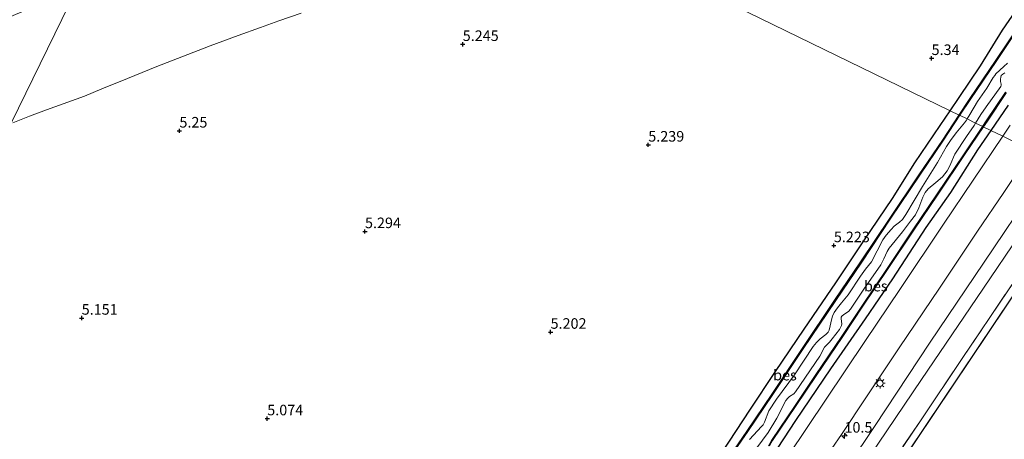
# Model space of a CAD drawing. Units: metres. Extents: x 56444 to 60009, y 437498 to 443750.
# Drawn here: x 58869 to 59102, y 439313 to 439412 of the extents above; entities that cross this region are included whole.
import ezdxf
from ezdxf.enums import TextEntityAlignment as Align

# ---------------------------------------------------------------- set-up
doc = ezdxf.new("R2010")
doc.units = ezdxf.units.M
doc.linetypes.add('IE-TERREINAFSCHEIDING', pattern=[10, 8, -2])
doc.layers.get('0').update_dxf_attribs({"lineweight": 25})
for name, color, linetype, lineweight in [('B-ME-AM-KILOMETR-S-B1', 7, 'Continuous', 18), ('B-ME-GW-HOOGTEPUNT-S-B1', 10, 'Continuous', 25), ('B-ME-GW-INSTEEKWATERGANG-L-B1', 10, 'Continuous', 25), ('B-ME-IE-GRASLAND-GV-B6', 93, 'Continuous', 18), ('B-ME-IE-GRONDWERKLIJN-GROND_INGERICHT-GV-B6', 253, 'Continuous', 18), ('B-ME-IE-GRONDWERKLIJN-GROND_NIETINGERICHT-GV-B6', 253, 'Continuous', 18), ('B-ME-IE-HULPGEOMETRIE-L-B1', 53, 'Continuous', 18), ('B-ME-IE-MEUBILAIR_WEGMEUBILAIR-LICHTMAST-S-B1', 8, 'Continuous', 18), ('B-ME-IE-TERREINAFSCHEIDING-RASTERHEKWERK-L-B1', 8, 'IE-TERREINAFSCHEIDING', 18), ('B-ME-KG-KADASTRAAL-DAKRAND-L-B1', 13, 'Continuous', 18), ('B-ME-OB-BESCHOEIING-GV-B6', 10, 'Continuous', 25), ('B-ME-OG-BEBOUWING-GV-B6', 173, 'Continuous', 18), ('B-ME-OG-WATER-GV-B6', 153, 'Continuous', 18), ('B-ME-VH-VERH_SOORT-BITUMEN-GV-B6', 8, 'IE-TERREINAFSCHEIDING-NATUURLIJK-HOUTWAL', 18)]:
    doc.layers.add(name, color=color, linetype=linetype, lineweight=lineweight)
doc.styles.add('NLCS-ISO', font='NLCS-ISO.TTF')
doc.linetypes.add('IE-TERREINAFSCHEIDING-NATUURLIJK-HOUTWAL', pattern='A,7,-1.5,[67,NLCS.SHX,S=0.75,R=45,X=0,Y=0],-1.5,7,-1.5,[70,NLCS.SHX,S=0.75,R=0,X=0,Y=0],-1.5', length=20)

# ---------------------------------------------------------------- blocks, each defined once
blk = doc.blocks.new('hecto')
for p, q in [((0, 0.625), (-0.625, 0)), ((0, -0.625), (0, 0.625)), ((-0.625, 0), (0.625, 0)), ((0.625, 0), (0, -0.625))]:
    blk.add_line(p, q)
blk = doc.blocks.new('hoogtepunt')
for p, q in [((-0.5, 0), (0.5, 0)), ((0, 0.5), (0, -0.5))]:
    blk.add_line(p, q)
blk = doc.blocks.new('lantaarnpaal')
for p, q in [((-0.75, 0), (-1.25, 0)), ((-0.88, 0.88), (-0.53, 0.53)), ((0, 0.75), (0, 1.25)), ((0.53, 0.53), (0.88, 0.88)), ((0.75, 0), (1.25, 0)), ((-0.53, -0.53), (-0.88, -0.88)), ((0, -0.75), (0, -1.25)), ((0.53, -0.53), (0.88, -0.88))]:
    blk.add_line(p, q)
blk.add_circle((0, 0), 0.75)

msp = doc.modelspace()

# ---------------------------------------------------------------- linework, layer by layer
at = {"layer": 'B-ME-GW-INSTEEKWATERGANG-L-B1'}
for points in [[(59089.4234, 439390.8149, 5.2087), (59091.5441, 439393.9179, 5.1807), (59096.5692, 439401.4401, 5.2185), (59101.8388, 439409.8916, 5.398), (59107.2275, 439417.9024, 5.3602)], [(59035.4915, 439310.0409, 5.1397), (59041.9087, 439319.9432, 5.1429), (59047.9866, 439329.0899, 5.1586), (59054.7778, 439339.1055, 5.1775), (59062.3384, 439350.0265, 5.0956), (59068.9606, 439359.9832, 5.1334), (59075.7311, 439370.0087, 5.1208), (59081.0521, 439378.4609, 5.1744), (59087.016, 439387.2923, 5.2405), (59089.4234, 439390.8149, 5.2087)], [(59103.1269, 439392.117, 4.998), (59099.0391, 439386.1416, 5.0051)], [(59099.0391, 439386.1416, 5.0051), (59095.916, 439381.5762, 5.0106), (59089.4708, 439371.4575, 5.0421), (59083.6281, 439363.1678, 5.0169), (59075.7291, 439351.0436, 4.9633), (59069.2394, 439341.5466, 4.9791), (59061.0429, 439329.7321, 4.998), (59052.7914, 439317.4333, 5.0389), (59044.2351, 439304.477, 5.0232), (59037.3102, 439293.7087, 5.0925), (59027.578, 439279.4812, 5.0736), (59017.1927, 439264.1131, 5.0137), (59006.4892, 439248.3241, 5.0137), (58994.8833, 439230.8252, 4.9791), (58985.31, 439216.6359, 5.0169), (58974.411, 439200.4687, 5.0137), (58962.514, 439182.8166, 4.9885), (58950.637, 439165.206, 5.0263), (58939.1729, 439148.2388, 5.0074), (58928.2254, 439131.8652, 4.9948)]]:
    msp.add_polyline3d(points, dxfattribs=at)
at = {"layer": 'B-ME-IE-GRASLAND-GV-B6'}
for points in [[(59106.2841, 439411.7319, 4.4598), (59100.3077, 439402.7706, 4.4276), (59093.9779, 439393.4462, 4.4744), (59091.5537, 439389.7796, 4.4789), (59089.4234, 439390.8149, 5.2087), (59091.5441, 439393.9179, 5.1807), (59096.5692, 439401.4401, 5.2185), (59101.8388, 439409.8916, 5.398), (59107.2275, 439417.9024, 5.3602)], [(59091.6444, 439389.7355, 3.8586), (59094.061, 439393.3905, 3.8586), (59100.3907, 439402.7148, 3.8586), (59106.3671, 439411.6761, 3.8586)], [(59102.9639, 439402.0741, 3.3735), (59102.0955, 439401.2546, 3.3735), (59100.2567, 439399.5627, 3.3735), (59099.9538, 439399.1471, 3.3735), (59099.6109, 439398.6486, 3.3735), (59098.0965, 439396.1742, 3.3735), (59095.8614, 439393.0007, 3.3735), (59094.0316, 439389.8996, 3.3735), (59093.4337, 439388.8659, 3.3735), (59091.6444, 439389.7355, 3.8586)], [(59102.6179, 439395.2223, 3.8586), (59098.051, 439388.4183, 3.8586), (59097.1374, 439387.0659, 3.8586), (59095.4294, 439387.896, 3.3735), (59096.6905, 439389.931, 3.3735), (59097.9101, 439391.7686, 3.3735), (59101.4298, 439396.544, 3.3735), (59101.513, 439396.8487, 3.3735), (59101.4988, 439397.1365, 3.3735), (59101.3668, 439397.7622, 3.3735), (59101.3136, 439398.2605, 3.3735), (59101.3834, 439398.8015, 3.3735), (59101.5073, 439399.1375, 3.3735), (59101.8678, 439399.4871, 3.3735), (59102.3885, 439399.772, 3.3735)], [(59097.2282, 439387.0217, 4.4454), (59098.1339, 439388.3625, 4.4449), (59102.701, 439395.1667, 4.4125)], [(59035.4915, 439310.0409, 5.1397), (59041.9087, 439319.9432, 5.1429), (59047.9866, 439329.0899, 5.1586), (59054.7778, 439339.1055, 5.1775), (59062.3384, 439350.0265, 5.0956), (59068.9606, 439359.9832, 5.1334), (59075.7311, 439370.0087, 5.1208), (59081.0521, 439378.4609, 5.1744), (59087.016, 439387.2923, 5.2405), (59089.4234, 439390.8149, 5.2087), (59091.5537, 439389.7796, 4.4789), (59087.6422, 439383.8638, 4.4861), (59082.081, 439375.6393, 4.4919), (59075.2048, 439365.4045, 4.4919), (59068.2781, 439355.0404, 4.4656), (59062.1178, 439345.9192, 4.4949), (59054.3984, 439334.4787, 4.4393), (59047.2101, 439323.6714, 4.4422), (59041.3364, 439314.9224, 4.4598), (59034.4519, 439304.9405, 4.5212)], [(59103.1269, 439392.117, 4.998), (59099.0391, 439386.1416, 5.0051), (59097.2282, 439387.0217, 4.4454)], [(59103.6157, 439387.4065, 5.2144), (59101.8455, 439384.7777, 5.2159), (59099.0391, 439386.1416, 5.0051), (59103.1269, 439392.117, 4.998)], [(59034.5348, 439304.8846, 3.8586), (59041.419, 439314.8661, 3.8586), (59047.2933, 439323.6158, 3.8586), (59054.4814, 439334.423, 3.8586), (59062.2006, 439345.8632, 3.8586), (59068.3611, 439354.9846, 3.8586), (59075.2879, 439365.3488, 3.8586), (59082.1639, 439375.5834, 3.8586), (59087.7253, 439383.8082, 3.8586), (59091.6444, 439389.7355, 3.8586), (59093.4337, 439388.8659, 3.3735), (59093.2579, 439388.5619, 3.3735), (59092.8035, 439387.9384, 3.3735), (59090.8656, 439385.592, 3.3735), (59089.4557, 439383.7569, 3.3735), (59088.5137, 439382.3089, 3.3735), (59086.4199, 439378.5818, 3.3735), (59082.8715, 439372.9007, 3.3735), (59078.8783, 439366.2721, 3.3735), (59078.0771, 439365.0626, 3.3735), (59077.3963, 439364.4463, 3.3735), (59076.144, 439363.493, 3.3735), (59075.4139, 439362.7217, 3.3735), (59074.2287, 439361.3783, 3.3735), (59073.4781, 439360.221, 3.3735), (59070.7302, 439355.0601, 3.3735), (59069.3195, 439353.2764, 3.3735), (59068.19, 439351.6252, 3.3735), (59065.2564, 439347.2436, 3.3735), (59063.6369, 439345.3182, 3.3735), (59062.686, 439344.1426, 3.3735), (59061.9094, 439343.0106, 3.3735), (59061.54, 439342.1929, 3.3735), (59061.4034, 439341.6457, 3.3735), (59060.7469, 439338.8848, 3.3735), (59060.5322, 439338.4138, 3.3735), (59059.9335, 439337.8089, 3.3735), (59058.5945, 439336.8081, 3.3735), (59057.7736, 439335.9018, 3.3735), (59056.9428, 439334.9748, 3.3735), (59052.4928, 439328.2731, 3.3735), (59048.2358, 439322.5, 3.3735), (59046.4786, 439319.7343, 3.3735), (59045.4046, 439317.0345, 3.3735), (59045.0631, 439316.4331, 3.3735), (59044.7287, 439316.0582, 3.3735), (59041.8704, 439312.943, 3.3735)], [(59043.579, 439311.0067, 3.3735), (59046.2506, 439314.6079, 3.3735), (59048.3226, 439318.0518, 3.3735), (59050.4875, 439322.2171, 3.3735), (59050.9119, 439322.7785, 3.3735), (59051.3337, 439323.1495, 3.3735), (59052.3331, 439323.7907, 3.3735), (59052.8003, 439324.2292, 3.3735), (59058.5074, 439332.661, 3.3735), (59059.6452, 439334.8319, 3.3735), (59059.9388, 439335.1754, 3.3735), (59060.8218, 439336.0516, 3.3735), (59061.4798, 439336.8322, 3.3735), (59063.1526, 439339.0001, 3.3735), (59063.6388, 439339.9275, 3.3735), (59063.7153, 439340.3504, 3.3735), (59063.5548, 439341.5518, 3.3735), (59063.606, 439341.9486, 3.3735), (59063.7774, 439342.1978, 3.3735), (59064.246, 439342.5335, 3.3735), (59065.2954, 439343.2783, 3.3735), (59065.7766, 439343.825, 3.3735), (59068.973, 439348.5394, 3.3735), (59072.9421, 439354.2983, 3.3735), (59073.6631, 439355.7382, 3.3735), (59074.4934, 439357.4573, 3.3735), (59074.9396, 439358.3018, 3.3735), (59078.0966, 439362.1413, 3.3735), (59080.0423, 439364.6627, 3.3735), (59081.164, 439366.1389, 3.3735), (59082.0203, 439367.8327, 3.3735), (59082.9214, 439370.386, 3.3735), (59083.483, 439371.4431, 3.3735), (59084.2217, 439372.3379, 3.3735), (59086.0227, 439373.7926, 3.3735), (59087.5779, 439375.1616, 3.3735), (59088.6588, 439376.6064, 3.3735), (59089.3479, 439377.7424, 3.3735), (59089.8267, 439378.8394, 3.3735), (59090.2347, 439379.8429, 3.3735), (59090.508, 439380.5411, 3.3735), (59093.2794, 439384.7456, 3.3735), (59095.0701, 439387.3163, 3.3735), (59095.4294, 439387.896, 3.3735), (59097.1374, 439387.0659, 3.8586), (59092.6366, 439380.4035, 3.8586), (59086.393, 439371.1252, 3.8586), (59080.6109, 439362.5983, 3.8586), (59074.5326, 439353.481, 3.8586), (59068.5487, 439344.559, 3.8586), (59063.8452, 439337.4269, 3.8586), (59057.5181, 439328.1342, 3.8586), (59052.7304, 439321.0318, 3.8586), (59047.1874, 439312.7507, 3.8586)], [(59047.2721, 439312.6975, 4.3423), (59052.8134, 439320.9761, 4.4044), (59057.6008, 439328.0781, 4.4395), (59063.9283, 439337.3712, 4.4287), (59068.6319, 439344.5036, 4.426), (59074.6157, 439353.4254, 4.426), (59080.6938, 439362.5425, 4.4179), (59086.4759, 439371.0692, 4.4422), (59092.7195, 439380.3476, 4.4476), (59097.2282, 439387.0217, 4.4454), (59099.0391, 439386.1416, 5.0051), (59095.916, 439381.5762, 5.0106), (59089.4708, 439371.4575, 5.0421), (59083.6281, 439363.1678, 5.0169), (59075.7291, 439351.0436, 4.9633), (59069.2394, 439341.5466, 4.9791), (59061.0429, 439329.7321, 4.998), (59052.7914, 439317.4333, 5.0389), (59044.2351, 439304.477, 5.0232)], [(59044.2351, 439304.477, 5.0232), (59052.7914, 439317.4333, 5.0389), (59061.0429, 439329.7321, 4.998), (59069.2394, 439341.5466, 4.9791), (59075.7291, 439351.0436, 4.9633), (59083.6281, 439363.1678, 5.0169), (59089.4708, 439371.4575, 5.0421), (59095.916, 439381.5762, 5.0106), (59099.0391, 439386.1416, 5.0051), (59101.8455, 439384.7777, 5.2159), (59087.8295, 439363.9637, 5.228), (59077.6347, 439348.7099, 5.234), (59069.1867, 439336.1818, 5.2092), (59060.0018, 439322.5178, 5.2196), (59051.0111, 439309.0949, 5.242)], [(58947.272, 439141.1521, 5.2632), (58953.7841, 439150.8006, 5.2462), (58961.4545, 439162.086, 5.2842), (58970.4539, 439175.4114, 5.234), (58982.4954, 439193.3483, 5.2352), (58992.237, 439207.9552, 5.2422), (58997.8963, 439216.3091, 5.2592), (59005.5859, 439227.8084, 5.2242), (59012.1669, 439237.6669, 5.2412), (59018.69, 439247.3376, 5.2192), (59026.8421, 439259.4067, 5.2122), (59036.2379, 439273.4016, 5.2416), (59047.7025, 439290.4365, 5.22), (59053.4526, 439298.9722, 5.2444), (59056.807, 439304.1631, 5.2288), (59063.6564, 439314.1768, 5.2184), (59069.6161, 439323.1, 5.216), (59077.336, 439334.6929, 5.2096), (59086.863, 439348.8014, 5.2048), (59095.9115, 439362.2714, 5.2144), (59102.1085, 439371.4172, 5.2016), (59108.6807, 439381.259, 5.209)], [(59109.8651, 439373.3832, 5.214), (59097.3152, 439354.6874, 5.2252), (59084.6882, 439336.0461, 5.2302), (59071.4964, 439316.0363, 5.248), (59059.1856, 439297.63, 5.2512), (59047.8679, 439280.8156, 5.2524), (59035.7926, 439263.1262, 5.2252), (59022.9674, 439243.7965, 5.256), (59008.4499, 439222.176, 5.2424), (58991.7404, 439197.214, 5.28), (58981.6599, 439182.1994, 5.2754), (58967.6341, 439161.3621, 5.3224), (58955.3761, 439143.4048, 5.2984)], [(58956.5445, 439139.4182, 5.2572), (58966.7923, 439154.4682, 5.3234), (58981.8478, 439177.0304, 5.253), (58998.9196, 439202.3285, 5.2512), (59013.6888, 439224.4929, 5.223), (59023.07, 439238.5293, 5.268), (59035.2141, 439256.7202, 5.2158), (59041.5216, 439266.0591, 5.2202), (59051.7395, 439281.2987, 5.2382), (59060.4659, 439294.0489, 5.275), (59070.2565, 439308.9269, 5.1884), (59082.6452, 439327.1588, 5.1768), (59095.6758, 439346.3623, 5.198), (59107.4428, 439363.6861, 5.1598)], [(59105.1847, 439351.3107, 5.477), (59092.4045, 439332.3751, 5.463), (59082.3464, 439317.4118, 5.4366), (59072.6436, 439303.0053, 5.363), (59062.3134, 439287.4881, 5.397), (59051.7293, 439271.7932, 5.401), (59042.4338, 439257.8109, 5.369), (59033.7571, 439244.9708, 5.401), (59023.9541, 439230.4239, 5.419), (59016.5985, 439219.5041, 5.485), (59006.8324, 439205.0159, 5.463), (58998.9527, 439193.293, 5.465), (58989.8582, 439179.9473, 5.485), (58980.0153, 439165.2231, 5.481), (58969.9132, 439150.0698, 5.527), (58960.4686, 439136.0357, 5.5727)]]:
    msp.add_polyline3d(points, dxfattribs=at)
at = {"layer": 'B-ME-IE-GRONDWERKLIJN-GROND_INGERICHT-GV-B6'}
for points in [[(59102.1881, 439139.775, 5.8462), (59111.847, 439154.1601, 5.8576), (59111.9585, 439154.3261, 4.757), (59141.2933, 439198.0146, 4.7046), (59141.4048, 439198.1807, 5.9246), (59163.9064, 439231.6925, 5.9304), (59164.0179, 439231.8585, 4.7204), (59193.4275, 439275.6583, 4.7301), (59193.4543, 439275.6983, 5.855), (59203.1587, 439290.1511, 5.8872), (59203.2702, 439290.3171, 4.7212), (59232.6095, 439334.0123, 4.765), (59232.721, 439334.1783, 5.965), (59241.0784, 439346.6251, 5.7032), (59241.1899, 439346.7912, 5.3732), (59242.3883, 439348.5759, 5.3732), (59244.0509, 439347.4595, 5.327), (59251.173, 439358.0664, 5.439), (59239.5995, 439365.8375, 5.613), (59239.01, 439364.9596, 5.613), (59184.6042, 439401.4905, 5.705), (59140.8121, 439401.4327, 5.567), (58792.8565, 438883.2205, 5.683)], [(58960.4686, 439136.0357, 5.5727), (58969.9132, 439150.0698, 5.527), (58980.0153, 439165.2231, 5.481), (58989.8582, 439179.9473, 5.485), (58998.9527, 439193.293, 5.465), (59006.8324, 439205.0159, 5.463), (59016.5985, 439219.5041, 5.485), (59023.9541, 439230.4239, 5.419), (59033.7571, 439244.9708, 5.401), (59042.4338, 439257.8109, 5.369), (59051.7293, 439271.7932, 5.401), (59062.3134, 439287.4881, 5.397), (59072.6436, 439303.0053, 5.363), (59082.3464, 439317.4118, 5.4366), (59092.4045, 439332.3751, 5.463), (59105.1847, 439351.3107, 5.477)]]:
    msp.add_polyline3d(points, dxfattribs=at)
at = {"layer": 'B-ME-IE-GRONDWERKLIJN-GROND_NIETINGERICHT-GV-B6'}
for points in [[(58866.961, 439387.8418, 5.3555), (58882.3897, 439419.5894, 5.1493), (58883.744, 439420.0915, 5.1575), (58890.9815, 439422.8117, 5.1275), (58900.7704, 439427.0121, 5.0225), (58907.9742, 439429.6877, 4.9925), (58914.5265, 439431.9945, 5.0405), (58918.86, 439433.2101, 5.1185), (58922.0601, 439434.1946, 5.1725), (58929.325, 439436.6947, 5.1755), (58939.0537, 439440.6444, 5.1695), (58947.3974, 439444.144, 5.1095), (58951.4795, 439445.4688, 5.0825), (58959.0039, 439447.272, 5.0525), (58963.7611, 439448.3072, 5.1365), (58969.2014, 439449.2429, 5.1624), (59010.4112, 439429.2149, 5.4195), (59044.4531, 439412.6705, 5.2087), (59089.4234, 439390.8149, 5.2087)], [(58866.4455, 439413.0105, 5.1395), (58873.4214, 439415.8692, 5.1605), (58880.7806, 439418.9927, 5.1395), (58882.3897, 439419.5894, 5.1493), (58866.961, 439387.8418, 5.3555)], [(59107.2275, 439417.9024, 5.3602), (59101.8388, 439409.8916, 5.398), (59096.5692, 439401.4401, 5.2185), (59091.5441, 439393.9179, 5.1807), (59089.4234, 439390.8149, 5.2087), (59044.4531, 439412.6705, 5.2087)], [(59089.4234, 439390.8149, 5.2087), (59087.016, 439387.2923, 5.2405), (59081.0521, 439378.4609, 5.1744), (59075.7311, 439370.0087, 5.1208), (59068.9606, 439359.9832, 5.1334), (59062.3384, 439350.0265, 5.0956), (59054.7778, 439339.1055, 5.1775), (59047.9866, 439329.0899, 5.1586), (59041.9087, 439319.9432, 5.1429), (59035.4915, 439310.0409, 5.1397)]]:
    msp.add_polyline3d(points, dxfattribs=at)
at = {"layer": 'B-ME-IE-HULPGEOMETRIE-L-B1'}
for points in [[(58910.6337, 439477.7069, 5.2863), (58905.415, 439466.9685, 5.983), (58900.9243, 439457.728, 6.0963), (58898.5509, 439452.8441, 5.9988), (58896.8049, 439449.2514, 5.9672), (58895.7279, 439447.0354, 5.8443), (58895.0348, 439445.6091, 5.4624), (58892.3993, 439440.1862, 5.2662), (58888.9932, 439433.1773, 3.416), (58888.9295, 439433.0464, 2.931), (58886.3344, 439427.7064, 2.931), (58882.3897, 439419.5894, 5.1493), (58866.961, 439387.8418, 5.3555), (58856.963, 439367.269, 5.2476), (58835.1082, 439322.2983, 5.1133), (58813.2533, 439277.3275, 5.1085), (58791.3984, 439232.3568, 5.2356), (58769.5435, 439187.3861, 5.077), (58747.6887, 439142.4154, 5.0372)], [(59108.7796, 439381.4077, 5.209), (59101.8455, 439384.7777, 5.2159), (59099.0391, 439386.1416, 5.0051), (59097.2282, 439387.0217, 4.4454), (59097.1374, 439387.0659, 3.8586), (59095.4294, 439387.896, 3.3735), (59093.4337, 439388.8659, 3.3735), (59091.6444, 439389.7355, 3.8586), (59091.5537, 439389.7796, 4.4789), (59089.4234, 439390.8149, 5.2087), (59044.4531, 439412.6705, 5.2087), (59010.4112, 439429.2149, 5.4195), (58969.2014, 439449.2429, 5.1624), (58960.378, 439453.5311, 3.4485), (58960.2379, 439453.5992, 3.2163), (58959.191, 439454.108, 2.931), (58953.5775, 439456.8361, 2.931), (58953.4444, 439456.9008, 3.4972), (58946.1214, 439460.4599, 5.1553), (58942.8747, 439462.0378, 5.3842), (58938.715, 439464.0594, 5.458), (58933.0429, 439466.816, 5.5261), (58922.6707, 439471.8569, 5.6669), (58910.6337, 439477.7069, 5.2863)]]:
    msp.add_polyline3d(points, dxfattribs=at)
at = {"layer": 'B-ME-IE-TERREINAFSCHEIDING-RASTERHEKWERK-L-B1'}
for points in [[(58935.6483, 439413.8838, 5.3386), (58930.3889, 439412.1349, 5.2226), (58926.0319, 439410.5249, 5.2446), (58920.7144, 439408.6468, 5.2326), (58914.108, 439406.192, 5.2446), (58907.3703, 439403.5582, 5.3206), (58901.4326, 439401.27, 5.3286), (58894.5165, 439398.4528, 5.3386), (58888.4493, 439395.9802, 5.3666), (58884.2984, 439394.2483, 5.2606), (58880.3441, 439392.8211, 5.2946), (58875.3172, 439391.0208, 5.3066), (58871.2771, 439389.5225, 5.3386), (58867.3335, 439387.9885, 5.3586)], [(58960.4686, 439136.0357, 5.5727), (58969.9132, 439150.0698, 5.527), (58980.0153, 439165.2231, 5.481), (58989.8582, 439179.9473, 5.485), (58998.9527, 439193.293, 5.465), (59006.8324, 439205.0159, 5.463), (59016.5985, 439219.5041, 5.485), (59023.9541, 439230.4239, 5.419), (59033.7571, 439244.9708, 5.401), (59042.4338, 439257.8109, 5.369), (59051.7293, 439271.7932, 5.401), (59062.3134, 439287.4881, 5.397), (59072.6436, 439303.0053, 5.363), (59082.3464, 439317.4118, 5.4366), (59092.4045, 439332.3751, 5.463), (59105.1847, 439351.3107, 5.477), (59113.6685, 439364.0547, 5.441), (59121.1659, 439375.388, 5.4773)]]:
    msp.add_polyline3d(points, dxfattribs=at)
at = {"layer": 'B-ME-KG-KADASTRAAL-DAKRAND-L-B1'}
msp.add_polyline3d([(59242.3746, 439348.6453, 18.117), (59242.4161, 439348.6174, 16.937), (59244.0373, 439347.5289, 16.937), (59251.1036, 439358.0528, 16.935), (59239.6131, 439365.7682, 16.935), (59239.0515, 439364.9317, 16.935), (59239.0236, 439364.8902, 18.117), (59184.589, 439401.4405, 18.117), (59140.8388, 439401.3827, 18.117), (58792.912, 438883.2134, 18.117), (58796.5732, 438872.743, 18.117), (58883.5946, 438814.3121, 18.117), (59242.3746, 439348.6453, 18.117)], dxfattribs=at)
at = {"layer": 'B-ME-OB-BESCHOEIING-GV-B6'}
for points in [[(59106.3671, 439411.6761, 3.8586), (59100.3907, 439402.7148, 3.8586), (59094.061, 439393.3905, 3.8586), (59091.6444, 439389.7355, 3.8586), (59091.5537, 439389.7796, 4.4789), (59093.9779, 439393.4462, 4.4744), (59100.3077, 439402.7706, 4.4276), (59106.2841, 439411.7319, 4.4598)], [(59097.2282, 439387.0217, 4.4454), (59097.1374, 439387.0659, 3.8586), (59098.051, 439388.4183, 3.8586), (59102.6179, 439395.2223, 3.8586)], [(59102.701, 439395.1667, 4.4125), (59098.1339, 439388.3625, 4.4449), (59097.2282, 439387.0217, 4.4454)], [(59034.4519, 439304.9405, 4.5212), (59041.3364, 439314.9224, 4.4598), (59047.2101, 439323.6714, 4.4422), (59054.3984, 439334.4787, 4.4393), (59062.1178, 439345.9192, 4.4949), (59068.2781, 439355.0404, 4.4656), (59075.2048, 439365.4045, 4.4919), (59082.081, 439375.6393, 4.4919), (59087.6422, 439383.8638, 4.4861), (59091.5537, 439389.7796, 4.4789)], [(59091.5537, 439389.7796, 4.4789), (59091.6444, 439389.7355, 3.8586), (59087.7253, 439383.8082, 3.8586), (59082.1639, 439375.5834, 3.8586), (59075.2879, 439365.3488, 3.8586), (59068.3611, 439354.9846, 3.8586), (59062.2006, 439345.8632, 3.8586), (59054.4814, 439334.423, 3.8586), (59047.2933, 439323.6158, 3.8586), (59041.419, 439314.8661, 3.8586), (59034.5348, 439304.8846, 3.8586)], [(59097.2282, 439387.0217, 4.4454), (59092.7195, 439380.3476, 4.4476), (59086.4759, 439371.0692, 4.4422), (59080.6938, 439362.5425, 4.4179), (59074.6157, 439353.4254, 4.426), (59068.6319, 439344.5036, 4.426), (59063.9283, 439337.3712, 4.4287), (59057.6008, 439328.0781, 4.4395), (59052.8134, 439320.9761, 4.4044), (59047.2721, 439312.6975, 4.3423), (59046.5326, 439311.4378, 3.8536), (59046.4895, 439311.4631, 3.8561), (59046.4464, 439311.4884, 3.8586), (59047.1874, 439312.7507, 3.8586), (59052.7304, 439321.0318, 3.8586), (59057.5181, 439328.1342, 3.8586), (59063.8452, 439337.4269, 3.8586), (59068.5487, 439344.559, 3.8586), (59074.5326, 439353.481, 3.8586), (59080.6109, 439362.5983, 3.8586), (59086.393, 439371.1252, 3.8586), (59092.6366, 439380.4035, 3.8586), (59097.1374, 439387.0659, 3.8586), (59097.2282, 439387.0217, 4.4454)]]:
    msp.add_polyline3d(points, dxfattribs=at)
at = {"layer": 'B-ME-OG-BEBOUWING-GV-B6'}
msp.add_polyline3d([(58792.8565, 438883.2205, 5.683), (59140.8121, 439401.4327, 5.567), (59184.6042, 439401.4905, 5.705), (59239.01, 439364.9596, 5.613), (59239.5995, 439365.8375, 5.613), (59251.173, 439358.0664, 5.439), (59244.0509, 439347.4595, 5.327), (59242.3883, 439348.5759, 5.3732), (59241.1899, 439346.7912, 5.3732), (59241.0784, 439346.6251, 5.7032), (59232.721, 439334.1783, 5.965), (59232.6095, 439334.0123, 4.765), (59203.2702, 439290.3171, 4.7212), (59203.1587, 439290.1511, 5.8872), (59193.4543, 439275.6983, 5.855), (59193.4275, 439275.6583, 4.7301), (59164.0179, 439231.8585, 4.7204), (59163.9064, 439231.6925, 5.9304), (59141.4048, 439198.1807, 5.9246), (59141.2933, 439198.0146, 4.7046), (59111.9585, 439154.3261, 4.757), (59111.847, 439154.1601, 5.8576), (59102.1881, 439139.775, 5.8462)], dxfattribs=at)
at = {"layer": 'B-ME-OG-WATER-GV-B6'}
for points in [[(59093.4337, 439388.8659, 3.3735), (59094.0316, 439389.8996, 3.3735), (59095.8614, 439393.0007, 3.3735), (59098.0965, 439396.1742, 3.3735), (59099.6109, 439398.6486, 3.3735), (59099.9538, 439399.1471, 3.3735), (59100.2567, 439399.5627, 3.3735), (59102.0955, 439401.2546, 3.3735), (59102.9639, 439402.0741, 3.3735)], [(59102.3885, 439399.772, 3.3735), (59101.8678, 439399.4871, 3.3735), (59101.5073, 439399.1375, 3.3735), (59101.3834, 439398.8015, 3.3735), (59101.3136, 439398.2605, 3.3735), (59101.3668, 439397.7622, 3.3735), (59101.4988, 439397.1365, 3.3735), (59101.513, 439396.8487, 3.3735), (59101.4298, 439396.544, 3.3735), (59097.9101, 439391.7686, 3.3735), (59096.6905, 439389.931, 3.3735), (59095.4294, 439387.896, 3.3735), (59093.4337, 439388.8659, 3.3735)], [(59041.8704, 439312.943, 3.3735), (59044.7287, 439316.0582, 3.3735), (59045.0631, 439316.4331, 3.3735), (59045.4046, 439317.0345, 3.3735), (59046.4786, 439319.7343, 3.3735), (59048.2358, 439322.5, 3.3735), (59052.4928, 439328.2731, 3.3735), (59056.9428, 439334.9748, 3.3735), (59057.7736, 439335.9018, 3.3735), (59058.5945, 439336.8081, 3.3735), (59059.9335, 439337.8089, 3.3735), (59060.5322, 439338.4138, 3.3735), (59060.7469, 439338.8848, 3.3735), (59061.4034, 439341.6457, 3.3735), (59061.54, 439342.1929, 3.3735), (59061.9094, 439343.0106, 3.3735), (59062.686, 439344.1426, 3.3735), (59063.6369, 439345.3182, 3.3735), (59065.2564, 439347.2436, 3.3735), (59068.19, 439351.6252, 3.3735), (59069.3195, 439353.2764, 3.3735), (59070.7302, 439355.0601, 3.3735), (59073.4781, 439360.221, 3.3735), (59074.2287, 439361.3783, 3.3735), (59075.4139, 439362.7217, 3.3735), (59076.144, 439363.493, 3.3735), (59077.3963, 439364.4463, 3.3735), (59078.0771, 439365.0626, 3.3735), (59078.8783, 439366.2721, 3.3735), (59082.8715, 439372.9007, 3.3735), (59086.4199, 439378.5818, 3.3735), (59088.5137, 439382.3089, 3.3735), (59089.4557, 439383.7569, 3.3735), (59090.8656, 439385.592, 3.3735), (59092.8035, 439387.9384, 3.3735), (59093.2579, 439388.5619, 3.3735), (59093.4337, 439388.8659, 3.3735), (59095.4294, 439387.896, 3.3735), (59095.0701, 439387.3163, 3.3735), (59093.2794, 439384.7456, 3.3735), (59090.508, 439380.5411, 3.3735), (59090.2347, 439379.8429, 3.3735), (59089.8267, 439378.8394, 3.3735), (59089.3479, 439377.7424, 3.3735), (59088.6588, 439376.6064, 3.3735), (59087.5779, 439375.1616, 3.3735), (59086.0227, 439373.7926, 3.3735), (59084.2217, 439372.3379, 3.3735), (59083.483, 439371.4431, 3.3735), (59082.9214, 439370.386, 3.3735), (59082.0203, 439367.8327, 3.3735), (59081.164, 439366.1389, 3.3735), (59080.0423, 439364.6627, 3.3735), (59078.0966, 439362.1413, 3.3735), (59074.9396, 439358.3018, 3.3735), (59074.4934, 439357.4573, 3.3735), (59073.6631, 439355.7382, 3.3735), (59072.9421, 439354.2983, 3.3735), (59068.973, 439348.5394, 3.3735), (59065.7766, 439343.825, 3.3735), (59065.2954, 439343.2783, 3.3735), (59064.246, 439342.5335, 3.3735), (59063.7774, 439342.1978, 3.3735), (59063.606, 439341.9486, 3.3735), (59063.5548, 439341.5518, 3.3735), (59063.7153, 439340.3504, 3.3735), (59063.6388, 439339.9275, 3.3735), (59063.1526, 439339.0001, 3.3735), (59061.4798, 439336.8322, 3.3735), (59060.8218, 439336.0516, 3.3735), (59059.9388, 439335.1754, 3.3735), (59059.6452, 439334.8319, 3.3735), (59058.5074, 439332.661, 3.3735), (59052.8003, 439324.2292, 3.3735), (59052.3331, 439323.7907, 3.3735), (59051.3337, 439323.1495, 3.3735), (59050.9119, 439322.7785, 3.3735), (59050.4875, 439322.2171, 3.3735), (59048.3226, 439318.0518, 3.3735), (59046.2506, 439314.6079, 3.3735), (59043.579, 439311.0067, 3.3735)]]:
    msp.add_polyline3d(points, dxfattribs=at)
at = {"layer": 'B-ME-VH-VERH_SOORT-BITUMEN-GV-B6'}
for points in [[(59101.8455, 439384.7777, 5.2159), (59103.6157, 439387.4065, 5.2144)], [(58938.1343, 439141.0037, 5.252), (58945.9356, 439152.6695, 5.2552), (58956.4074, 439168.2737, 5.2584), (58965.0437, 439181.1175, 5.2592), (58975.7452, 439197.0801, 5.238), (58985.3872, 439211.3872, 5.2484), (58991.4501, 439220.419, 5.248), (58999.9729, 439233.1143, 5.2352), (59005.6771, 439241.6139, 5.2192), (59012.3486, 439251.5715, 5.2176), (59020.4308, 439263.6456, 5.2268), (59028.5209, 439275.6741, 5.2404), (59035.3681, 439285.8098, 5.2412), (59042.967, 439297.1309, 5.2308), (59051.0111, 439309.0949, 5.242), (59060.0018, 439322.5178, 5.2196), (59069.1867, 439336.1818, 5.2092), (59077.6347, 439348.7099, 5.234), (59087.8295, 439363.9637, 5.228), (59101.8455, 439384.7777, 5.2159)], [(59101.8455, 439384.7777, 5.2159), (59108.7796, 439381.4077, 5.209), (59108.6807, 439381.259, 5.209), (59102.1085, 439371.4172, 5.2016), (59095.9115, 439362.2714, 5.2144), (59086.863, 439348.8014, 5.2048), (59077.336, 439334.6929, 5.2096), (59069.6161, 439323.1, 5.216), (59063.6564, 439314.1768, 5.2184), (59056.807, 439304.1631, 5.2288), (59053.4526, 439298.9722, 5.2444), (59047.7025, 439290.4365, 5.22), (59036.2379, 439273.4016, 5.2416), (59026.8421, 439259.4067, 5.2122), (59018.69, 439247.3376, 5.2192), (59012.1669, 439237.6669, 5.2412), (59005.5859, 439227.8084, 5.2242), (58997.8963, 439216.3091, 5.2592), (58992.237, 439207.9552, 5.2422), (58982.4954, 439193.3483, 5.2352), (58970.4539, 439175.4114, 5.234), (58961.4545, 439162.086, 5.2842), (58953.7841, 439150.8006, 5.2462), (58947.272, 439141.1521, 5.2632)], [(59108.7796, 439381.4077, 5.209), (59101.8455, 439384.7777, 5.2159)], [(58955.3761, 439143.4048, 5.2984), (58967.6341, 439161.3621, 5.3224), (58981.6599, 439182.1994, 5.2754), (58991.7404, 439197.214, 5.28), (59008.4499, 439222.176, 5.2424), (59022.9674, 439243.7965, 5.256), (59035.7926, 439263.1262, 5.2252), (59047.8679, 439280.8156, 5.2524), (59059.1856, 439297.63, 5.2512), (59071.4964, 439316.0363, 5.248), (59084.6882, 439336.0461, 5.2302), (59097.3152, 439354.6874, 5.2252), (59109.8651, 439373.3832, 5.214)], [(59107.4428, 439363.6861, 5.1598), (59095.6758, 439346.3623, 5.198), (59082.6452, 439327.1588, 5.1768), (59070.2565, 439308.9269, 5.1884), (59060.4659, 439294.0489, 5.275), (59051.7395, 439281.2987, 5.2382), (59041.5216, 439266.0591, 5.2202), (59035.2141, 439256.7202, 5.2158), (59023.07, 439238.5293, 5.268), (59013.6888, 439224.4929, 5.223), (58998.9196, 439202.3285, 5.2512), (58981.8478, 439177.0304, 5.253), (58966.7923, 439154.4682, 5.3234), (58956.5445, 439139.4182, 5.2572)]]:
    msp.add_polyline3d(points, dxfattribs=at)

# ---------------------------------------------------------------- block references
at = {"layer": 'B-ME-AM-KILOMETR-S-B1', "rotation": 90}
msp.add_blockref('hecto', (59064.3612, 439313.8141, 5.9825), dxfattribs=at)
at = {"layer": 'B-ME-GW-HOOGTEPUNT-S-B1', "rotation": 90}
for p in [(58973.919, 439406.5533, 5.2452), (58973.919, 439406.5533, 5.2452), (59085.0028, 439403.2254, 5.3402), (59085.0028, 439403.2254, 5.3402), (58906.8003, 439386.056, 5.2504), (58906.8003, 439386.056, 5.2504), (59017.8841, 439382.7281, 5.2393), (59017.8841, 439382.7281, 5.2393), (58950.7655, 439362.2307, 5.2943), (58950.7655, 439362.2307, 5.2943), (59061.8493, 439358.9028, 5.2233), (59061.8493, 439358.9028, 5.2233), (58883.6468, 439341.7334, 5.1514), (58883.6468, 439341.7334, 5.1514), (58994.7307, 439338.4055, 5.2024), (58994.7307, 439338.4055, 5.2024), (58927.612, 439317.9081, 5.0742), (58927.612, 439317.9081, 5.0742)]:
    msp.add_blockref('hoogtepunt', p, dxfattribs=at)
at = {"layer": 'B-ME-IE-MEUBILAIR_WEGMEUBILAIR-LICHTMAST-S-B1', "rotation": 90}
msp.add_blockref('lantaarnpaal', (59072.7906, 439326.2849, 5.2141), dxfattribs=at)

# ---------------------------------------------------------------- texts
at = {"layer": 'B-ME-AM-KILOMETR-S-B1', "ltscale": 0.2, "style": 'NLCS-ISO'}
msp.add_text('10.5', height=2.5, dxfattribs=at).set_placement((59064.3612, 439313.8141, 5.9825), align=Align.BOTTOM_LEFT)
at = {"layer": 'B-ME-GW-HOOGTEPUNT-S-B1', "ltscale": 0.2, "style": 'NLCS-ISO'}
for s, p in [('5.245', (58973.919, 439406.5533, 5.2452)), ('5.245', (58973.919, 439406.5533, 5.2452)), ('5.34', (59085.0028, 439403.2254, 5.3402)), ('5.34', (59085.0028, 439403.2254, 5.3402)), ('5.25', (58906.8003, 439386.056, 5.2504)), ('5.25', (58906.8003, 439386.056, 5.2504)), ('5.239', (59017.8841, 439382.7281, 5.2393)), ('5.239', (59017.8841, 439382.7281, 5.2393)), ('5.294', (58950.7655, 439362.2307, 5.2943)), ('5.294', (58950.7655, 439362.2307, 5.2943)), ('5.223', (59061.8493, 439358.9028, 5.2233)), ('5.223', (59061.8493, 439358.9028, 5.2233)), ('5.151', (58883.6468, 439341.7334, 5.1514)), ('5.151', (58883.6468, 439341.7334, 5.1514)), ('5.202', (58994.7307, 439338.4055, 5.2024)), ('5.202', (58994.7307, 439338.4055, 5.2024)), ('5.074', (58927.612, 439317.9081, 5.0742)), ('5.074', (58927.612, 439317.9081, 5.0742))]:
    msp.add_text(s, height=2.5, dxfattribs=at).set_placement(p, align=Align.BOTTOM_LEFT)
at = {"layer": 'B-ME-OB-BESCHOEIING-GV-B6', "ltscale": 0.2, "style": 'NLCS-ISO'}
for p in [(59071.7878, 439349.28459), (59050.26446, 439328.20493)]:
    msp.add_text('bes', height=2.5, dxfattribs=at).set_placement(p, align=Align.MIDDLE_CENTER)

doc.saveas('drawing.dxf')
